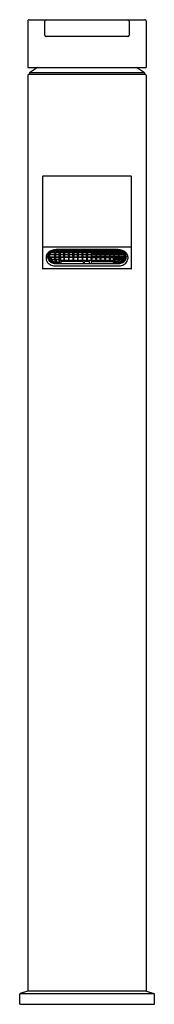
# Model space of a CAD drawing. Units: inches. Extents: x 2813.1 to 2815, y 160.9 to 174.7.
import ezdxf

# ---------------------------------------------------------------- set-up
doc = ezdxf.new("R2010")
doc.units = ezdxf.units.IN
doc.header["$LTSCALE"] = 0.64311
doc.header["$MEASUREMENT"] = 0
doc.layers.get('0').update_dxf_attribs({"color": 255, "linetype": 'CONTINUOUS'})
doc.layers.get('Defpoints').update_dxf_attribs({"linetype": 'CONTINUOUS'})
doc.styles.get("Standard").update_dxf_attribs({"font": 'txt', "width": 0.8})

msp = doc.modelspace()

# ---------------------------------------------------------------- linework, layer by layer
for p, q in [((2813.235, 174.706), (2813.235, 174.056)), ((2813.255, 174.726), (2814.877, 174.726)), ((2813.475, 174.509), (2813.475, 174.706)), ((2814.656, 174.706), (2814.656, 174.509)), ((2814.897, 174.706), (2814.897, 174.056)), ((2814.637, 174.49), (2813.495, 174.49)), ((2813.235, 174.056), (2814.897, 174.056)), ((2813.235, 173.946), (2813.235, 161.112)), ((2814.885, 173.958), (2813.247, 173.958)), ((2813.261, 173.979), (2813.261, 173.962)), ((2814.871, 173.979), (2813.261, 173.979)), ((2813.261, 173.962), (2814.871, 173.962)), ((2813.332, 173.958), (2813.332, 173.962)), ((2814.8, 173.958), (2814.8, 173.962)), ((2814.871, 173.979), (2814.871, 173.962)), ((2814.897, 173.946), (2814.897, 161.112)), ((2813.441, 172.527), (2813.441, 171.24)), ((2813.451, 172.537), (2814.681, 172.537)), ((2814.691, 171.24), (2814.691, 172.527)), ((2813.449, 171.544), (2814.683, 171.544)), ((2813.493, 171.401), (2813.493, 171.376)), ((2813.517, 171.392), (2813.517, 171.417)), ((2813.523, 171.418), (2813.523, 171.445)), ((2813.526, 171.448), (2813.524, 171.448)), ((2813.529, 171.446), (2813.529, 171.418)), ((2813.529, 171.418), (2813.529, 171.414)), ((2813.529, 171.414), (2813.531, 171.393)), ((2813.53, 171.425), (2813.53, 171.396)), ((2813.531, 171.393), (2813.53, 171.396)), ((2813.614, 171.43), (2813.544, 171.43)), ((2813.544, 171.394), (2813.544, 171.425)), ((2813.544, 171.403), (2813.613, 171.403)), ((2813.614, 171.394), (2813.544, 171.394)), ((2813.546, 171.438), (2813.613, 171.438)), ((2813.614, 171.465), (2813.564, 171.465)), ((2813.576, 171.474), (2813.613, 171.474)), ((2813.613, 171.438), (2813.612, 171.465)), ((2813.613, 171.403), (2813.612, 171.43)), ((2813.613, 171.368), (2813.612, 171.394)), ((2813.613, 171.474), (2813.613, 171.487)), ((2813.678, 171.465), (2813.622, 171.465)), ((2813.678, 171.43), (2813.622, 171.43)), ((2813.678, 171.394), (2813.622, 171.394)), ((2813.623, 171.488), (2813.623, 171.474)), ((2813.623, 171.474), (2813.677, 171.474)), ((2813.624, 171.465), (2813.623, 171.438)), ((2813.623, 171.438), (2813.677, 171.438)), ((2813.624, 171.43), (2813.623, 171.403)), ((2813.623, 171.403), (2813.677, 171.403)), ((2813.624, 171.394), (2813.623, 171.368)), ((2814.499, 171.498), (2813.633, 171.498)), ((2814.499, 171.488), (2813.633, 171.488)), ((2814.497, 171.503), (2813.635, 171.503)), ((2813.677, 171.438), (2813.676, 171.465)), ((2813.677, 171.403), (2813.676, 171.43)), ((2813.677, 171.368), (2813.676, 171.394)), ((2813.677, 171.474), (2813.677, 171.488)), ((2813.742, 171.465), (2813.686, 171.465)), ((2813.742, 171.43), (2813.686, 171.43)), ((2813.742, 171.394), (2813.686, 171.394)), ((2813.687, 171.488), (2813.687, 171.474)), ((2813.687, 171.474), (2813.741, 171.474)), ((2813.688, 171.465), (2813.687, 171.438)), ((2813.687, 171.438), (2813.741, 171.438)), ((2813.688, 171.43), (2813.687, 171.403)), ((2813.687, 171.403), (2813.741, 171.403)), ((2813.688, 171.394), (2813.687, 171.368)), ((2813.691, 171.368), (2813.692, 171.394)), ((2813.692, 171.394), (2813.692, 171.355)), ((2813.741, 171.438), (2813.74, 171.465)), ((2813.741, 171.403), (2813.74, 171.43)), ((2813.74, 171.394), (2813.741, 171.368)), ((2813.741, 171.474), (2813.741, 171.488)), ((2813.806, 171.465), (2813.75, 171.465)), ((2813.806, 171.43), (2813.75, 171.43)), ((2813.806, 171.394), (2813.75, 171.394)), ((2813.751, 171.488), (2813.751, 171.474)), ((2813.751, 171.474), (2813.805, 171.474)), ((2813.752, 171.465), (2813.751, 171.438)), ((2813.751, 171.438), (2813.805, 171.438)), ((2813.752, 171.43), (2813.751, 171.403)), ((2813.751, 171.403), (2813.805, 171.403)), ((2813.751, 171.368), (2813.752, 171.394)), ((2813.805, 171.438), (2813.804, 171.465)), ((2813.805, 171.403), (2813.804, 171.43)), ((2813.804, 171.394), (2813.805, 171.368)), ((2813.805, 171.474), (2813.805, 171.488)), ((2813.87, 171.465), (2813.814, 171.465)), ((2813.87, 171.43), (2813.814, 171.43)), ((2813.87, 171.394), (2813.814, 171.394)), ((2813.815, 171.488), (2813.815, 171.474)), ((2813.815, 171.474), (2813.869, 171.474)), ((2813.816, 171.465), (2813.815, 171.438)), ((2813.815, 171.438), (2813.869, 171.438)), ((2813.816, 171.43), (2813.815, 171.403)), ((2813.815, 171.403), (2813.869, 171.403)), ((2813.815, 171.368), (2813.816, 171.394)), ((2813.869, 171.438), (2813.868, 171.465)), ((2813.869, 171.403), (2813.868, 171.43)), ((2813.868, 171.394), (2813.869, 171.368)), ((2813.869, 171.474), (2813.869, 171.488)), ((2813.934, 171.465), (2813.878, 171.465)), ((2813.934, 171.43), (2813.878, 171.43)), ((2813.934, 171.394), (2813.878, 171.394)), ((2813.879, 171.488), (2813.879, 171.474)), ((2813.879, 171.474), (2813.933, 171.474)), ((2813.88, 171.465), (2813.879, 171.438)), ((2813.879, 171.438), (2813.933, 171.438)), ((2813.88, 171.43), (2813.879, 171.403)), ((2813.879, 171.403), (2813.933, 171.403)), ((2813.879, 171.368), (2813.88, 171.394)), ((2813.933, 171.438), (2813.932, 171.465)), ((2813.933, 171.403), (2813.932, 171.43)), ((2813.932, 171.394), (2813.933, 171.368)), ((2813.933, 171.474), (2813.933, 171.488)), ((2813.998, 171.465), (2813.941, 171.465)), ((2813.998, 171.43), (2813.941, 171.43)), ((2813.998, 171.394), (2813.941, 171.394)), ((2813.943, 171.488), (2813.943, 171.474)), ((2813.943, 171.474), (2813.997, 171.474)), ((2813.944, 171.465), (2813.943, 171.438)), ((2813.943, 171.438), (2813.997, 171.438)), ((2813.944, 171.43), (2813.943, 171.403)), ((2813.943, 171.403), (2813.997, 171.403)), ((2813.943, 171.368), (2813.944, 171.394)), ((2813.997, 171.438), (2813.996, 171.465)), ((2813.997, 171.403), (2813.996, 171.43)), ((2813.996, 171.394), (2813.997, 171.368)), ((2813.997, 171.474), (2813.997, 171.488)), ((2814.062, 171.465), (2814.005, 171.465)), ((2814.062, 171.43), (2814.005, 171.43)), ((2814.062, 171.394), (2814.005, 171.394)), ((2814.007, 171.488), (2814.007, 171.474)), ((2814.007, 171.474), (2814.061, 171.474)), ((2814.008, 171.465), (2814.007, 171.438)), ((2814.007, 171.438), (2814.061, 171.438)), ((2814.008, 171.43), (2814.007, 171.403)), ((2814.007, 171.403), (2814.061, 171.403)), ((2814.007, 171.368), (2814.008, 171.394)), ((2814.061, 171.474), (2814.06, 171.488)), ((2814.061, 171.438), (2814.06, 171.465)), ((2814.061, 171.403), (2814.06, 171.43)), ((2814.06, 171.394), (2814.061, 171.368)), ((2814.126, 171.465), (2814.069, 171.465)), ((2814.126, 171.43), (2814.069, 171.43)), ((2814.126, 171.394), (2814.069, 171.394)), ((2814.071, 171.488), (2814.071, 171.474)), ((2814.071, 171.474), (2814.124, 171.474)), ((2814.071, 171.465), (2814.071, 171.438)), ((2814.071, 171.438), (2814.124, 171.438)), ((2814.071, 171.43), (2814.071, 171.403)), ((2814.071, 171.403), (2814.124, 171.403)), ((2814.071, 171.368), (2814.071, 171.394)), ((2814.124, 171.488), (2814.124, 171.474)), ((2814.124, 171.465), (2814.124, 171.438)), ((2814.124, 171.43), (2814.124, 171.403)), ((2814.124, 171.368), (2814.124, 171.394)), ((2814.133, 171.465), (2814.19, 171.465)), ((2814.133, 171.43), (2814.19, 171.43)), ((2814.133, 171.394), (2814.19, 171.394)), ((2814.134, 171.474), (2814.135, 171.488)), ((2814.188, 171.474), (2814.134, 171.474)), ((2814.134, 171.438), (2814.135, 171.465)), ((2814.188, 171.438), (2814.134, 171.438)), ((2814.134, 171.403), (2814.135, 171.43)), ((2814.188, 171.403), (2814.134, 171.403)), ((2814.135, 171.394), (2814.134, 171.368)), ((2814.188, 171.488), (2814.188, 171.474)), ((2814.188, 171.465), (2814.188, 171.438)), ((2814.188, 171.43), (2814.188, 171.403)), ((2814.188, 171.368), (2814.188, 171.394)), ((2814.197, 171.465), (2814.254, 171.465)), ((2814.197, 171.43), (2814.254, 171.43)), ((2814.197, 171.394), (2814.254, 171.394)), ((2814.198, 171.474), (2814.199, 171.488)), ((2814.252, 171.474), (2814.198, 171.474)), ((2814.198, 171.438), (2814.199, 171.465)), ((2814.252, 171.438), (2814.198, 171.438)), ((2814.198, 171.403), (2814.199, 171.43)), ((2814.252, 171.403), (2814.198, 171.403)), ((2814.199, 171.394), (2814.198, 171.368)), ((2814.252, 171.488), (2814.252, 171.474)), ((2814.252, 171.465), (2814.252, 171.438)), ((2814.252, 171.43), (2814.252, 171.403)), ((2814.252, 171.368), (2814.252, 171.394)), ((2814.261, 171.465), (2814.318, 171.465)), ((2814.261, 171.43), (2814.318, 171.43)), ((2814.261, 171.394), (2814.318, 171.394)), ((2814.262, 171.474), (2814.263, 171.488)), ((2814.316, 171.474), (2814.262, 171.474)), ((2814.262, 171.438), (2814.263, 171.465)), ((2814.316, 171.438), (2814.262, 171.438)), ((2814.262, 171.403), (2814.263, 171.43)), ((2814.316, 171.403), (2814.262, 171.403)), ((2814.263, 171.394), (2814.262, 171.368)), ((2814.316, 171.488), (2814.316, 171.474)), ((2814.316, 171.465), (2814.316, 171.438)), ((2814.316, 171.43), (2814.316, 171.403)), ((2814.316, 171.368), (2814.316, 171.394)), ((2814.325, 171.465), (2814.382, 171.465)), ((2814.325, 171.43), (2814.382, 171.43)), ((2814.325, 171.394), (2814.382, 171.394)), ((2814.326, 171.474), (2814.327, 171.488)), ((2814.38, 171.474), (2814.326, 171.474)), ((2814.326, 171.438), (2814.327, 171.465)), ((2814.38, 171.438), (2814.326, 171.438)), ((2814.326, 171.403), (2814.327, 171.43)), ((2814.38, 171.403), (2814.326, 171.403)), ((2814.327, 171.394), (2814.326, 171.368)), ((2814.38, 171.488), (2814.38, 171.474)), ((2814.38, 171.465), (2814.38, 171.438)), ((2814.38, 171.43), (2814.38, 171.403)), ((2814.38, 171.368), (2814.38, 171.394)), ((2814.389, 171.465), (2814.446, 171.465)), ((2814.389, 171.43), (2814.446, 171.43)), ((2814.389, 171.394), (2814.446, 171.394)), ((2814.39, 171.474), (2814.391, 171.488)), ((2814.444, 171.474), (2814.39, 171.474)), ((2814.39, 171.438), (2814.391, 171.465)), ((2814.444, 171.438), (2814.39, 171.438)), ((2814.39, 171.403), (2814.391, 171.43)), ((2814.444, 171.403), (2814.39, 171.403)), ((2814.391, 171.394), (2814.39, 171.368)), ((2814.439, 171.394), (2814.439, 171.355)), ((2814.44, 171.368), (2814.44, 171.394)), ((2814.444, 171.488), (2814.444, 171.474)), ((2814.444, 171.465), (2814.444, 171.438)), ((2814.444, 171.43), (2814.444, 171.403)), ((2814.444, 171.394), (2814.444, 171.368)), ((2814.453, 171.465), (2814.51, 171.465)), ((2814.453, 171.43), (2814.51, 171.43)), ((2814.453, 171.394), (2814.51, 171.394)), ((2814.454, 171.474), (2814.455, 171.488)), ((2814.508, 171.474), (2814.454, 171.474)), ((2814.454, 171.438), (2814.455, 171.465)), ((2814.508, 171.438), (2814.454, 171.438)), ((2814.454, 171.403), (2814.455, 171.43)), ((2814.508, 171.403), (2814.454, 171.403)), ((2814.454, 171.368), (2814.455, 171.394)), ((2814.508, 171.488), (2814.508, 171.474)), ((2814.508, 171.465), (2814.508, 171.438)), ((2814.508, 171.43), (2814.508, 171.403)), ((2814.508, 171.394), (2814.508, 171.368)), ((2814.517, 171.465), (2814.567, 171.465)), ((2814.517, 171.43), (2814.587, 171.43)), ((2814.517, 171.394), (2814.587, 171.394)), ((2814.518, 171.474), (2814.519, 171.487)), ((2814.555, 171.474), (2814.518, 171.474)), ((2814.518, 171.438), (2814.519, 171.465)), ((2814.585, 171.438), (2814.518, 171.438)), ((2814.518, 171.403), (2814.519, 171.43)), ((2814.587, 171.403), (2814.518, 171.403)), ((2814.518, 171.368), (2814.519, 171.394)), ((2814.587, 171.394), (2814.587, 171.425)), ((2814.601, 171.425), (2814.601, 171.396)), ((2814.602, 171.414), (2814.601, 171.393)), ((2814.601, 171.393), (2814.601, 171.396)), ((2814.602, 171.446), (2814.602, 171.418)), ((2814.602, 171.418), (2814.602, 171.414)), ((2814.605, 171.448), (2814.607, 171.448)), ((2814.608, 171.418), (2814.608, 171.445)), ((2814.615, 171.392), (2814.615, 171.417)), ((2814.638, 171.401), (2814.638, 171.376)), ((2813.566, 171.368), (2813.613, 171.368)), ((2813.614, 171.359), (2813.574, 171.359)), ((2813.613, 171.359), (2813.613, 171.347)), ((2813.678, 171.359), (2813.622, 171.359)), ((2813.623, 171.368), (2813.677, 171.368)), ((2813.623, 171.359), (2813.623, 171.346)), ((2813.633, 171.359), (2813.633, 171.333)), ((2813.633, 171.333), (2813.674, 171.333)), ((2813.633, 171.323), (2813.693, 171.323)), ((2813.633, 171.319), (2813.687, 171.319)), ((2813.635, 171.307), (2814.497, 171.307)), ((2813.635, 171.274), (2814.497, 171.274)), ((2813.674, 171.359), (2813.674, 171.333)), ((2813.674, 171.333), (2813.692, 171.355)), ((2813.677, 171.35), (2813.677, 171.359)), ((2813.682, 171.361), (2813.683, 171.362)), ((2813.686, 171.359), (2813.686, 171.359)), ((2813.687, 171.319), (2813.687, 171.323)), ((2813.692, 171.355), (2814.44, 171.355)), ((2813.705, 171.338), (2813.693, 171.323)), ((2814.01, 171.338), (2813.705, 171.338)), ((2814.01, 171.338), (2814.01, 171.307)), ((2814.029, 171.307), (2814.029, 171.338)), ((2814.102, 171.338), (2814.029, 171.338)), ((2814.102, 171.307), (2814.102, 171.338)), ((2814.123, 171.338), (2814.123, 171.307)), ((2814.123, 171.338), (2814.426, 171.338)), ((2814.426, 171.338), (2814.438, 171.323)), ((2814.498, 171.323), (2814.438, 171.323)), ((2814.458, 171.333), (2814.439, 171.355)), ((2814.444, 171.319), (2814.444, 171.323)), ((2814.498, 171.319), (2814.444, 171.319)), ((2814.445, 171.359), (2814.446, 171.359)), ((2814.449, 171.361), (2814.448, 171.362)), ((2814.453, 171.359), (2814.51, 171.359)), ((2814.508, 171.368), (2814.454, 171.368)), ((2814.454, 171.35), (2814.454, 171.359)), ((2814.458, 171.359), (2814.458, 171.333)), ((2814.498, 171.333), (2814.458, 171.333)), ((2814.498, 171.359), (2814.498, 171.333)), ((2814.508, 171.359), (2814.508, 171.346)), ((2814.517, 171.359), (2814.557, 171.359)), ((2814.565, 171.368), (2814.518, 171.368)), ((2814.519, 171.359), (2814.518, 171.347)), ((2814.684, 171.233), (2813.448, 171.233)), ((2813.121, 160.927), (2813.121, 161.067)), ((2813.231, 161.112), (2813.129, 161.079)), ((2813.129, 161.079), (2815.002, 161.079)), ((2814.9, 161.112), (2813.231, 161.112)), ((2814.9, 161.112), (2815.002, 161.079)), ((2815.011, 160.927), (2815.011, 161.067)), ((2813.121, 160.927), (2815.011, 160.927))]:
    msp.add_line(p, q)
for centre, radius, start, end in [((2813.255, 174.706), 0.0197, 89.9831, 180), ((2813.495, 174.706), 0.0197, 90, 180), ((2814.637, 174.706), 0.0197, 0, 90), ((2814.877, 174.706), 0.0197, 0, 90.0169), ((2813.495, 174.509), 0.0197, 180, 270), ((2814.637, 174.509), 0.0197, 270, 0), ((2814.066, 172.938), 1.316, 121.8152, 127.7256), ((2814.066, 172.938), 1.316, 52.2744, 58.1846), ((2813.247, 173.946), 0.0118, 90, 180), ((2814.885, 173.946), 0.0118, 0, 90), ((2813.451, 172.527), 0.00984, 90, 180), ((2814.681, 172.527), 0.00984, 0, 90), ((2813.45, 171.535), 0.00889, 93.7338, 168.3864), ((2814.682, 171.534), 0.0106, 28.4129, 83.6754), ((2813.574, 171.4), 0.0812, 142.0288, 179.0739), ((2813.604, 171.377), 0.119, 119.55, 142.1949), ((2813.582, 171.417), 0.0655, 149.6183, 179.4672), ((2812.667, 171.293), 0.857, 6.6383, 7.5724), ((2813.584, 171.393), 0.0673, 180.7888, 219.1695), ((2813.585, 171.404), 0.0681, 189.6582, 218.6753), ((2813.58, 171.418), 0.0568, 180.01, 184.8429), ((2813.582, 171.418), 0.0593, 184.9394, 200.5202), ((2813.604, 171.402), 0.0921, 123.4576, 148.9454), ((2813.526, 171.445), 0.00274, 13.6369, 94.3825), ((2813.586, 171.42), 0.0639, 200.4528, 209.9277), ((2813.583, 171.446), 0.0543, 168.416, 179.9511), ((2813.589, 171.424), 0.0585, 142.426, 179.0958), ((2813.588, 171.397), 0.0576, 184.1063, 212.5616), ((2813.611, 171.407), 0.0864, 118.1527, 142.4809), ((2813.595, 171.424), 0.0508, 145.1885, 172.9584), ((2813.59, 171.425), 0.0458, 173.437, 179.9769), ((2813.595, 171.397), 0.0504, 183.1034, 214.9902), ((2813.63, 171.332), 0.171, 99.3167, 119.6058), ((2813.609, 171.414), 0.0676, 123.9891, 145.4648), ((2813.626, 171.371), 0.131, 106.6821, 123.6486), ((2877.235, 172.729), 63.684, 181.20049, 181.22467), ((2813.632, 171.368), 0.13, 89.4965, 118.0358), ((2813.627, 171.388), 0.0993, 102.4274, 124.2703), ((2813.641, 171.314), 0.189, 91.9378, 106.1257), ((2813.635, 171.308), 0.195, 89.984, 99.5953), ((2813.633, 171.367), 0.121, 89.9614, 102.9038), ((2813.619, 171.474), 0.00586, 185.6348, 213.4428), ((2813.619, 171.439), 0.00586, 185.6348, 213.4428), ((2813.619, 171.404), 0.00586, 185.6348, 213.4428), ((2813.627, 171.479), 0.0152, 211.7362, 234.2202), ((2813.614, 171.469), 0.00357, 270.9666, 288.4665), ((2813.627, 171.444), 0.0152, 211.7362, 234.2202), ((2813.614, 171.433), 0.00357, 270.9666, 288.4665), ((2813.627, 171.408), 0.0152, 211.7362, 234.2202), ((2813.614, 171.398), 0.00357, 270.9666, 288.4665), ((2813.612, 171.474), 0.00941, 289.2617, 306.7406), ((2813.612, 171.439), 0.00941, 289.2617, 306.7406), ((2813.612, 171.403), 0.00941, 289.2617, 306.7406), ((2813.609, 171.479), 0.0153, 305.8769, 326.9397), ((2813.623, 171.473), 0.00761, 232.1287, 261.8713), ((2813.609, 171.444), 0.0153, 305.8769, 326.9397), ((2813.623, 171.437), 0.00761, 232.1287, 261.8713), ((2813.609, 171.408), 0.0153, 305.8769, 326.9397), ((2813.623, 171.402), 0.0076, 232.1245, 261.8755), ((2813.617, 171.475), 0.00647, 324.8614, 353.0903), ((2813.617, 171.439), 0.00647, 324.8614, 353.0903), ((2813.617, 171.404), 0.00647, 324.8614, 353.0903), ((2813.683, 171.474), 0.00586, 185.6348, 213.4428), ((2813.683, 171.439), 0.00586, 185.6348, 213.4428), ((2813.683, 171.404), 0.00586, 185.6348, 213.4428), ((2813.691, 171.479), 0.0152, 211.7362, 234.2202), ((2813.678, 171.469), 0.00357, 270.9666, 288.4665), ((2813.691, 171.444), 0.0152, 211.7362, 234.2202), ((2813.678, 171.433), 0.00357, 270.9666, 288.4665), ((2813.691, 171.408), 0.0152, 211.7362, 234.2202), ((2813.678, 171.398), 0.00357, 270.9666, 288.4665), ((2813.676, 171.474), 0.00941, 289.2617, 306.7406), ((2813.676, 171.439), 0.00941, 289.2617, 306.7406), ((2813.676, 171.403), 0.00941, 289.2617, 306.7406), ((2813.673, 171.479), 0.0153, 305.8769, 326.9397), ((2813.687, 171.473), 0.0076, 232.1255, 261.8745), ((2813.673, 171.444), 0.0153, 305.8769, 326.9397), ((2813.687, 171.437), 0.00758, 232.1005, 261.9582), ((2813.673, 171.408), 0.0153, 305.8769, 326.9397), ((2813.687, 171.402), 0.00758, 232.1005, 261.9582), ((2813.681, 171.475), 0.00647, 324.8614, 353.0903), ((2813.681, 171.439), 0.00647, 324.8614, 353.0903), ((2813.681, 171.404), 0.00647, 324.8614, 353.0903), ((2813.747, 171.474), 0.00586, 185.6348, 213.4428), ((2813.747, 171.439), 0.00586, 185.6348, 213.4428), ((2813.747, 171.404), 0.00586, 185.6348, 213.4428), ((2813.755, 171.479), 0.0152, 211.7362, 234.2202), ((2813.742, 171.469), 0.00357, 270.9666, 288.4665), ((2813.755, 171.444), 0.0152, 211.7362, 234.2202), ((2813.742, 171.433), 0.00357, 270.9666, 288.4665), ((2813.755, 171.408), 0.0152, 211.7362, 234.2202), ((2813.742, 171.398), 0.00357, 270.9666, 288.4665), ((2813.74, 171.474), 0.00941, 289.2617, 306.7406), ((2813.74, 171.439), 0.00941, 289.2617, 306.7406), ((2813.74, 171.403), 0.00941, 289.2617, 306.7406), ((2813.737, 171.479), 0.0153, 305.8769, 326.9397), ((2813.751, 171.473), 0.00758, 232.1005, 261.9582), ((2813.737, 171.444), 0.0153, 305.8769, 326.9397), ((2813.751, 171.437), 0.00758, 232.1005, 261.9582), ((2813.737, 171.408), 0.0153, 305.8769, 326.9397), ((2813.751, 171.402), 0.00758, 232.1005, 261.9582), ((2813.745, 171.475), 0.00647, 324.8614, 353.0903), ((2813.745, 171.439), 0.00647, 324.8614, 353.0903), ((2813.745, 171.404), 0.00647, 324.8614, 353.0903), ((2813.811, 171.474), 0.00586, 185.6348, 213.4428), ((2813.811, 171.439), 0.00586, 185.6348, 213.4428), ((2813.811, 171.404), 0.00586, 185.6348, 213.4428), ((2813.819, 171.479), 0.0152, 211.7362, 234.2202), ((2813.806, 171.469), 0.00357, 270.9666, 288.4665), ((2813.819, 171.444), 0.0152, 211.7362, 234.2202), ((2813.806, 171.433), 0.00357, 270.9666, 288.4665), ((2813.819, 171.408), 0.0152, 211.7362, 234.2202), ((2813.806, 171.398), 0.00357, 270.9666, 288.4665), ((2813.804, 171.474), 0.00941, 289.2617, 306.7406), ((2813.804, 171.439), 0.00941, 289.2617, 306.7406), ((2813.804, 171.403), 0.00941, 289.2617, 306.7406), ((2813.801, 171.479), 0.0153, 305.8769, 326.9397), ((2813.815, 171.473), 0.00758, 232.1005, 261.9582), ((2813.801, 171.444), 0.0153, 305.8769, 326.9397), ((2813.815, 171.437), 0.00758, 232.1005, 261.9582), ((2813.801, 171.408), 0.0153, 305.8769, 326.9397), ((2813.815, 171.402), 0.0076, 232.1247, 261.8753), ((2813.809, 171.475), 0.00647, 324.8614, 353.0903), ((2813.809, 171.439), 0.00647, 324.8614, 353.0903), ((2813.809, 171.404), 0.00647, 324.8614, 353.0903), ((2813.875, 171.474), 0.00586, 185.6348, 213.4428), ((2813.875, 171.439), 0.00586, 185.6348, 213.4428), ((2813.875, 171.404), 0.00586, 185.6348, 213.4428), ((2813.883, 171.479), 0.0152, 211.7362, 234.2202), ((2813.87, 171.469), 0.00357, 270.9666, 288.4665), ((2813.883, 171.444), 0.0152, 211.7362, 234.2202), ((2813.87, 171.433), 0.00357, 270.9666, 288.4665), ((2813.883, 171.408), 0.0152, 211.7362, 234.2202), ((2813.87, 171.398), 0.00357, 270.9666, 288.4665), ((2813.868, 171.474), 0.00941, 289.2617, 306.7406), ((2813.868, 171.439), 0.00941, 289.2617, 306.7406), ((2813.868, 171.403), 0.00941, 289.2617, 306.7406), ((2813.865, 171.479), 0.0153, 305.8769, 326.9397), ((2813.879, 171.473), 0.0076, 232.1254, 261.8746), ((2813.865, 171.444), 0.0153, 305.8769, 326.9397), ((2813.879, 171.437), 0.0076, 232.125, 261.875), ((2813.865, 171.408), 0.0153, 305.8769, 326.9397), ((2813.879, 171.402), 0.0076, 232.1252, 261.8748), ((2813.872, 171.475), 0.00647, 324.8614, 353.0903), ((2813.872, 171.439), 0.00647, 324.8614, 353.0903), ((2813.872, 171.404), 0.00647, 324.8614, 353.0903), ((2813.939, 171.474), 0.00586, 185.6348, 213.4428), ((2813.939, 171.439), 0.00586, 185.6348, 213.4428), ((2813.939, 171.404), 0.00586, 185.6348, 213.4428), ((2813.947, 171.479), 0.0152, 211.7362, 234.2202), ((2813.934, 171.469), 0.00357, 270.9666, 288.4665), ((2813.947, 171.444), 0.0152, 211.7362, 234.2202), ((2813.934, 171.433), 0.00357, 270.9666, 288.4665), ((2813.947, 171.408), 0.0152, 211.7362, 234.2202), ((2813.934, 171.398), 0.00357, 270.9666, 288.4665), ((2813.932, 171.474), 0.00941, 289.2617, 306.7406), ((2813.932, 171.439), 0.00941, 289.2617, 306.7406), ((2813.932, 171.403), 0.00941, 289.2617, 306.7406), ((2813.929, 171.479), 0.0153, 305.8769, 326.9397), ((2813.943, 171.473), 0.00758, 232.1005, 261.9582), ((2813.929, 171.444), 0.0153, 305.8769, 326.9397), ((2813.943, 171.437), 0.00758, 232.1005, 261.9582), ((2813.929, 171.408), 0.0153, 305.8769, 326.9397), ((2813.943, 171.402), 0.0076, 232.1242, 261.8758), ((2813.936, 171.475), 0.00647, 324.8614, 353.0903), ((2813.936, 171.439), 0.00647, 324.8614, 353.0903), ((2813.936, 171.404), 0.00647, 324.8614, 353.0903), ((2814.003, 171.474), 0.00586, 185.6348, 213.4428), ((2814.003, 171.439), 0.00586, 185.6348, 213.4428), ((2814.003, 171.404), 0.00586, 185.6348, 213.4428), ((2814.011, 171.479), 0.0152, 211.7362, 234.2202), ((2813.998, 171.469), 0.00357, 270.9666, 288.4665), ((2814.011, 171.444), 0.0152, 211.7362, 234.2202), ((2813.998, 171.433), 0.00357, 270.9666, 288.4665), ((2814.011, 171.408), 0.0152, 211.7362, 234.2202), ((2813.998, 171.398), 0.00357, 270.9666, 288.4665), ((2813.996, 171.474), 0.00941, 289.2617, 306.7406), ((2813.996, 171.439), 0.00941, 289.2617, 306.7406), ((2813.996, 171.403), 0.00941, 289.2617, 306.7406), ((2813.993, 171.479), 0.0153, 305.8769, 326.9397), ((2814.007, 171.473), 0.00758, 232.1005, 261.9582), ((2813.993, 171.444), 0.0153, 305.8769, 326.9397), ((2814.007, 171.437), 0.00758, 232.1005, 261.9582), ((2813.993, 171.408), 0.0153, 305.8769, 326.9397), ((2814.007, 171.402), 0.00758, 232.1005, 261.9582), ((2814, 171.475), 0.00647, 324.8614, 353.0903), ((2814, 171.439), 0.00647, 324.8614, 353.0903), ((2814, 171.404), 0.00647, 324.8614, 353.0903), ((2814.067, 171.474), 0.00586, 185.6348, 213.4428), ((2814.067, 171.439), 0.00586, 185.6348, 213.4428), ((2814.067, 171.404), 0.00586, 185.6348, 213.4428), ((2814.075, 171.479), 0.0152, 211.7362, 234.2202), ((2814.062, 171.469), 0.00357, 270.9666, 288.4665), ((2814.075, 171.444), 0.0152, 211.7362, 234.2202), ((2814.062, 171.433), 0.00357, 270.9666, 288.4665), ((2814.075, 171.408), 0.0152, 211.7362, 234.2202), ((2814.062, 171.398), 0.00357, 270.9666, 288.4665), ((2814.06, 171.474), 0.00941, 289.2617, 306.7406), ((2814.06, 171.439), 0.00941, 289.2617, 306.7406), ((2814.06, 171.403), 0.00941, 289.2617, 306.7406), ((2814.057, 171.479), 0.0153, 305.8769, 326.9397), ((2814.071, 171.473), 0.00761, 232.1287, 261.8713), ((2814.057, 171.444), 0.0153, 305.8769, 326.9397), ((2814.071, 171.437), 0.00761, 232.1287, 261.8713), ((2814.057, 171.408), 0.0153, 305.8769, 326.9397), ((2814.071, 171.402), 0.00761, 232.1287, 261.8713), ((2814.064, 171.475), 0.00647, 324.8614, 353.0903), ((2814.064, 171.439), 0.00647, 324.8614, 353.0903), ((2814.064, 171.404), 0.00647, 324.8614, 353.0903), ((2814.131, 171.475), 0.00647, 186.9097, 215.1386), ((2814.131, 171.439), 0.00647, 186.9097, 215.1386), ((2814.131, 171.404), 0.00647, 186.9097, 215.1386), ((2814.138, 171.479), 0.0153, 213.0603, 234.1231), ((2814.125, 171.473), 0.00758, 277.9426, 307.8995), ((2814.138, 171.444), 0.0153, 213.0603, 234.1231), ((2814.125, 171.437), 0.00758, 277.9426, 307.8995), ((2814.138, 171.408), 0.0153, 213.0603, 234.1231), ((2814.125, 171.402), 0.00758, 277.9426, 307.8995), ((2814.12, 171.479), 0.0152, 305.7798, 328.2638), ((2814.135, 171.474), 0.00941, 233.2594, 250.7383), ((2814.12, 171.444), 0.0152, 305.7798, 328.2638), ((2814.135, 171.439), 0.00941, 233.2594, 250.7383), ((2814.12, 171.408), 0.0152, 305.7798, 328.2638), ((2814.135, 171.403), 0.00941, 233.2594, 250.7383), ((2814.133, 171.469), 0.00357, 251.5335, 269.0334), ((2814.133, 171.433), 0.00357, 251.5335, 269.0334), ((2814.133, 171.398), 0.00357, 251.5335, 269.0334), ((2814.129, 171.474), 0.00586, 326.5572, 354.3652), ((2814.129, 171.439), 0.00586, 326.5572, 354.3652), ((2814.129, 171.404), 0.00586, 326.5572, 354.3652), ((2814.195, 171.475), 0.00647, 186.9097, 215.1386), ((2814.195, 171.439), 0.00647, 186.9097, 215.1386), ((2814.195, 171.404), 0.00647, 186.9097, 215.1386), ((2814.202, 171.479), 0.0153, 213.0603, 234.1231), ((2814.202, 171.444), 0.0153, 213.0603, 234.1231), ((2814.202, 171.408), 0.0153, 213.0603, 234.1231), ((2814.189, 171.473), 0.00758, 278.0418, 307.8995), ((2814.189, 171.437), 0.00758, 278.0418, 307.8995), ((2814.189, 171.402), 0.0076, 278.1242, 307.8758), ((2814.184, 171.479), 0.0152, 305.7798, 328.2638), ((2814.199, 171.474), 0.00941, 233.2594, 250.7383), ((2814.184, 171.444), 0.0152, 305.7798, 328.2638), ((2814.199, 171.439), 0.00941, 233.2594, 250.7383), ((2814.184, 171.408), 0.0152, 305.7798, 328.2638), ((2814.199, 171.403), 0.00941, 233.2594, 250.7383), ((2814.197, 171.469), 0.00357, 251.5335, 269.0334), ((2814.197, 171.433), 0.00357, 251.5335, 269.0334), ((2814.197, 171.398), 0.00357, 251.5335, 269.0334), ((2814.193, 171.474), 0.00586, 326.5572, 354.3652), ((2814.193, 171.439), 0.00586, 326.5572, 354.3652), ((2814.193, 171.404), 0.00586, 326.5572, 354.3652), ((2814.259, 171.475), 0.00647, 186.9097, 215.1386), ((2814.259, 171.439), 0.00647, 186.9097, 215.1386), ((2814.259, 171.404), 0.00647, 186.9097, 215.1386), ((2814.266, 171.479), 0.0153, 213.0603, 234.1231), ((2814.266, 171.444), 0.0153, 213.0603, 234.1231), ((2814.266, 171.408), 0.0153, 213.0603, 234.1231), ((2814.253, 171.473), 0.0076, 278.1254, 307.8746), ((2814.253, 171.437), 0.0076, 278.125, 307.875), ((2814.253, 171.402), 0.0076, 278.1252, 307.8748), ((2814.248, 171.479), 0.0152, 305.7798, 328.2638), ((2814.263, 171.474), 0.00941, 233.2594, 250.7383), ((2814.248, 171.444), 0.0152, 305.7798, 328.2638), ((2814.263, 171.439), 0.00941, 233.2594, 250.7383), ((2814.248, 171.408), 0.0152, 305.7798, 328.2638), ((2814.263, 171.403), 0.00941, 233.2594, 250.7383), ((2814.261, 171.469), 0.00357, 251.5335, 269.0334), ((2814.261, 171.433), 0.00357, 251.5335, 269.0334), ((2814.261, 171.398), 0.00357, 251.5335, 269.0334), ((2814.257, 171.474), 0.00586, 326.5572, 354.3652), ((2814.257, 171.439), 0.00586, 326.5572, 354.3652), ((2814.257, 171.404), 0.00586, 326.5572, 354.3652), ((2814.323, 171.475), 0.00647, 186.9097, 215.1386), ((2814.323, 171.439), 0.00647, 186.9097, 215.1386), ((2814.323, 171.404), 0.00647, 186.9097, 215.1386), ((2814.33, 171.479), 0.0153, 213.0603, 234.1231), ((2814.33, 171.444), 0.0153, 213.0603, 234.1231), ((2814.33, 171.408), 0.0153, 213.0603, 234.1231), ((2814.317, 171.473), 0.00758, 278.0418, 307.8995), ((2814.317, 171.437), 0.00758, 278.0418, 307.8995), ((2814.317, 171.402), 0.0076, 278.1247, 307.8753), ((2814.312, 171.479), 0.0152, 305.7798, 328.2638), ((2814.327, 171.474), 0.00941, 233.2594, 250.7383), ((2814.312, 171.444), 0.0152, 305.7798, 328.2638), ((2814.327, 171.439), 0.00941, 233.2594, 250.7383), ((2814.312, 171.408), 0.0152, 305.7798, 328.2638), ((2814.327, 171.403), 0.00941, 233.2594, 250.7383), ((2814.325, 171.469), 0.00357, 251.5335, 269.0334), ((2814.325, 171.433), 0.00357, 251.5335, 269.0334), ((2814.325, 171.398), 0.00357, 251.5335, 269.0334), ((2814.32, 171.474), 0.00586, 326.5572, 354.3652), ((2814.32, 171.439), 0.00586, 326.5572, 354.3652), ((2814.32, 171.404), 0.00586, 326.5572, 354.3652), ((2814.387, 171.475), 0.00647, 186.9097, 215.1386), ((2814.387, 171.439), 0.00647, 186.9097, 215.1386), ((2814.387, 171.404), 0.00647, 186.9097, 215.1386), ((2814.394, 171.479), 0.0153, 213.0603, 234.1231), ((2814.394, 171.444), 0.0153, 213.0603, 234.1231), ((2814.394, 171.408), 0.0153, 213.0603, 234.1231), ((2814.381, 171.473), 0.00758, 278.0418, 307.8995), ((2814.381, 171.437), 0.00758, 278.0418, 307.8995), ((2814.381, 171.402), 0.00758, 278.0418, 307.8995), ((2814.376, 171.479), 0.0152, 305.7798, 328.2638), ((2814.391, 171.474), 0.00941, 233.2594, 250.7383), ((2814.376, 171.444), 0.0152, 305.7798, 328.2638), ((2814.391, 171.439), 0.00941, 233.2594, 250.7383), ((2814.376, 171.408), 0.0152, 305.7798, 328.2638), ((2814.391, 171.403), 0.00941, 233.2594, 250.7383), ((2814.389, 171.469), 0.00357, 251.5335, 269.0334), ((2814.389, 171.433), 0.00357, 251.5335, 269.0334), ((2814.389, 171.398), 0.00357, 251.5335, 269.0334), ((2814.384, 171.474), 0.00586, 326.5572, 354.3652), ((2814.384, 171.439), 0.00586, 326.5572, 354.3652), ((2814.384, 171.404), 0.00586, 326.5572, 354.3652), ((2814.451, 171.475), 0.00647, 186.9097, 215.1386), ((2814.451, 171.439), 0.00647, 186.9097, 215.1386), ((2814.451, 171.404), 0.00647, 186.9097, 215.1386), ((2814.458, 171.479), 0.0153, 213.0603, 234.1231), ((2814.458, 171.444), 0.0153, 213.0603, 234.1231), ((2814.458, 171.408), 0.0153, 213.0603, 234.1231), ((2814.445, 171.473), 0.0076, 278.1255, 307.8745), ((2814.445, 171.437), 0.00758, 278.0418, 307.8995), ((2814.445, 171.402), 0.00758, 278.0418, 307.8995), ((2814.44, 171.479), 0.0152, 305.7798, 328.2638), ((2814.455, 171.474), 0.00941, 233.2594, 250.7383), ((2814.44, 171.444), 0.0152, 305.7798, 328.2638), ((2814.455, 171.439), 0.00941, 233.2594, 250.7383), ((2814.44, 171.408), 0.0152, 305.7798, 328.2638), ((2814.455, 171.403), 0.00941, 233.2594, 250.7383), ((2814.453, 171.469), 0.00357, 251.5335, 269.0334), ((2814.453, 171.433), 0.00357, 251.5335, 269.0334), ((2814.453, 171.398), 0.00357, 251.5335, 269.0334), ((2814.448, 171.474), 0.00586, 326.5572, 354.3652), ((2814.448, 171.439), 0.00586, 326.5572, 354.3652), ((2814.448, 171.404), 0.00586, 326.5572, 354.3652), ((2814.497, 171.308), 0.195, 80.4047, 90.016), ((2814.49, 171.314), 0.189, 73.8743, 88.0622), ((2814.5, 171.368), 0.13, 61.9642, 90.5035), ((2814.499, 171.367), 0.121, 77.0962, 90.0386), ((2814.515, 171.475), 0.00647, 186.9097, 215.1386), ((2814.515, 171.439), 0.00647, 186.9097, 215.1386), ((2814.515, 171.404), 0.00647, 186.9097, 215.1386), ((2814.522, 171.479), 0.0153, 213.0603, 234.1231), ((2814.522, 171.444), 0.0153, 213.0603, 234.1231), ((2814.522, 171.408), 0.0153, 213.0603, 234.1231), ((2814.509, 171.473), 0.00761, 278.1287, 307.8713), ((2814.509, 171.437), 0.00761, 278.1287, 307.8713), ((2814.509, 171.402), 0.0076, 278.1245, 307.8755), ((2814.504, 171.479), 0.0152, 305.7798, 328.2638), ((2814.519, 171.474), 0.00941, 233.2594, 250.7383), ((2814.504, 171.444), 0.0152, 305.7798, 328.2638), ((2814.519, 171.439), 0.00941, 233.2594, 250.7383), ((2814.504, 171.408), 0.0152, 305.7798, 328.2638), ((2814.519, 171.403), 0.00941, 233.2594, 250.7383), ((2814.517, 171.469), 0.00357, 251.5335, 269.0334), ((2814.517, 171.433), 0.00357, 251.5335, 269.0334), ((2814.517, 171.398), 0.00357, 251.5335, 269.0334), ((2814.512, 171.474), 0.00586, 326.5572, 354.3652), ((2814.512, 171.439), 0.00586, 326.5572, 354.3652), ((2814.512, 171.404), 0.00586, 326.5572, 354.3652), ((2814.504, 171.388), 0.0993, 55.7297, 77.5726), ((2814.501, 171.332), 0.171, 60.3942, 80.6833), ((2814.505, 171.371), 0.131, 56.3514, 73.3179), ((2814.522, 171.414), 0.0676, 34.5352, 56.0109), ((2814.52, 171.407), 0.0864, 37.5191, 61.8473), ((2750.896, 172.729), 63.684, 358.77533, 358.79951), ((2814.527, 171.402), 0.0921, 31.0546, 56.5424), ((2814.536, 171.424), 0.0508, 7.0416, 34.8115), ((2814.537, 171.397), 0.0504, 325.0098, 356.8966), ((2814.527, 171.377), 0.119, 37.8051, 60.45), ((2814.541, 171.425), 0.0458, 0.0231, 6.563), ((2814.542, 171.424), 0.0585, 0.9042, 37.574), ((2814.543, 171.397), 0.0576, 327.4384, 355.8937), ((2814.547, 171.393), 0.0673, 320.8305, 359.2112), ((2814.546, 171.404), 0.0681, 321.3247, 350.3418), ((2814.545, 171.42), 0.0639, 330.0723, 339.5472), ((2814.548, 171.446), 0.0543, 0.0489, 11.584), ((2814.605, 171.445), 0.00274, 85.6175, 166.3631), ((2814.549, 171.418), 0.0593, 339.4798, 355.0606), ((2814.549, 171.417), 0.0655, 0.5328, 30.3817), ((2814.552, 171.418), 0.0568, 355.1571, 359.99), ((2815.464, 171.293), 0.857, 172.4276, 173.3617), ((2814.557, 171.4), 0.0812, 0.9261, 37.9712), ((2813.579, 171.378), 0.0865, 181.9288, 227.4201), ((2813.621, 171.422), 0.147, 227.2221, 254.3677), ((2813.614, 171.428), 0.105, 219.239, 251.3026), ((2813.615, 171.418), 0.107, 219.2493, 247.9773), ((2813.605, 171.408), 0.0781, 212.6438, 234.5309), ((2813.616, 171.413), 0.0772, 215.7289, 247.9116), ((2813.625, 171.436), 0.112, 234.4984, 255.4075), ((2813.577, 171.37), 0.0109, 191.4505, 258.5883), ((2813.634, 171.461), 0.154, 247.3472, 270.3177), ((2813.632, 171.471), 0.153, 250.0722, 270.2146), ((2813.634, 171.465), 0.191, 253.7811, 270.0978), ((2813.632, 171.448), 0.116, 246.9768, 270.3107), ((2813.632, 171.46), 0.137, 254.9522, 270.1571), ((2813.619, 171.368), 0.00586, 185.6348, 213.4428), ((2813.616, 171.347), 0.00303, 182.8288, 211.9831), ((2813.618, 171.349), 0.0054, 212.4718, 245.6403), ((2813.627, 171.373), 0.0152, 211.7362, 234.2202), ((2813.614, 171.363), 0.00357, 270.9666, 288.4665), ((2813.612, 171.368), 0.00941, 289.2617, 306.7406), ((2813.619, 171.35), 0.00699, 244.2474, 275.103), ((2813.609, 171.373), 0.0153, 305.8769, 326.9397), ((2813.623, 171.367), 0.00761, 232.1287, 261.8713), ((2813.619, 171.347), 0.00444, 273.4722, 314.2454), ((2813.617, 171.368), 0.00647, 324.8614, 353.0903), ((2813.62, 171.346), 0.00259, 316.0723, 357.2637), ((2813.683, 171.368), 0.00594, 185.923, 212.311), ((2813.678, 171.35), 0.00135, 181.8675, 206.5652), ((2813.678, 171.349), 0.000629, 212.3928, 275.2237), ((2813.691, 171.373), 0.0149, 211.1704, 227.9022), ((2813.678, 171.363), 0.0043, 272.372, 292.2627), ((2813.675, 171.356), 0.00744, 299.2361, 314.4898), ((2813.677, 171.352), 0.00278, 282.2458, 295.5701), ((2813.676, 171.369), 0.0103, 292.5557, 306.3046), ((2813.658, 171.372), 0.0307, 314.9955, 335.07), ((2813.691, 171.373), 0.015, 227.6535, 234.2411), ((2813.688, 171.368), 0.00966, 233.5386, 248.4376), ((2813.673, 171.373), 0.0148, 311.9281, 326.8553), ((2813.686, 171.364), 0.00451, 248.3467, 266.6888), ((2813.677, 171.37), 0.0103, 327.3621, 337.5824), ((2813.686, 171.36), 0.00106, 270.9944, 287.4253), ((2813.682, 171.368), 0.00466, 338.069, 355.5675), ((2813.682, 171.366), 0.00845, 310.332, 327.9077), ((2813.686, 171.361), 0.00238, 289.1784, 309.261), ((2813.676, 171.37), 0.0158, 326.9023, 341.6485), ((2813.682, 171.368), 0.00903, 340.9464, 356.9023), ((2813.744, 171.368), 0.00289, 183.0527, 227.8818), ((2813.745, 171.37), 0.0053, 227.6321, 260.7101), ((2813.746, 171.372), 0.00698, 259.0576, 290.526), ((2813.747, 171.37), 0.00461, 290.1527, 318.3501), ((2813.748, 171.368), 0.0028, 318.4897, 357.2825), ((2813.808, 171.368), 0.00289, 183.0527, 227.8818), ((2813.809, 171.37), 0.0053, 227.6321, 260.7101), ((2813.81, 171.372), 0.00698, 259.0576, 290.526), ((2813.811, 171.37), 0.00461, 290.1527, 318.3501), ((2813.812, 171.368), 0.0028, 318.4897, 357.2825), ((2813.872, 171.368), 0.00289, 183.0527, 227.8818), ((2813.873, 171.37), 0.0053, 227.6321, 260.7101), ((2813.874, 171.372), 0.00698, 259.0576, 290.526), ((2813.875, 171.37), 0.00461, 290.1527, 318.3501), ((2813.876, 171.368), 0.0028, 318.4897, 357.2825), ((2813.936, 171.368), 0.00289, 183.0527, 227.8818), ((2813.937, 171.37), 0.0053, 227.6321, 260.7101), ((2813.938, 171.372), 0.00698, 259.0576, 290.526), ((2813.939, 171.37), 0.00461, 290.1527, 318.3501), ((2813.94, 171.368), 0.0028, 318.4897, 357.2825), ((2814, 171.368), 0.00289, 183.0527, 227.8818), ((2814.001, 171.37), 0.0053, 227.6321, 260.7101), ((2814.002, 171.372), 0.00698, 259.0576, 290.526), ((2814.003, 171.37), 0.00461, 290.1527, 318.3501), ((2814.004, 171.368), 0.0028, 318.4897, 357.2825), ((2814.064, 171.368), 0.00289, 183.0527, 227.8818), ((2814.065, 171.37), 0.0053, 227.6321, 260.7101), ((2814.066, 171.372), 0.00698, 259.0576, 290.526), ((2814.067, 171.37), 0.00461, 290.1527, 318.3501), ((2814.068, 171.368), 0.0028, 318.4897, 357.2825), ((2814.127, 171.368), 0.0028, 182.7175, 221.5103), ((2814.129, 171.37), 0.00461, 221.6499, 249.8473), ((2814.129, 171.372), 0.00698, 249.474, 280.9424), ((2814.13, 171.37), 0.0053, 279.2899, 312.3679), ((2814.131, 171.368), 0.00289, 312.1182, 356.9473), ((2814.191, 171.368), 0.0028, 182.7175, 221.5103), ((2814.193, 171.37), 0.00461, 221.6499, 249.8473), ((2814.193, 171.372), 0.00698, 249.474, 280.9424), ((2814.194, 171.37), 0.0053, 279.2899, 312.3679), ((2814.195, 171.368), 0.00289, 312.1182, 356.9473), ((2814.255, 171.368), 0.0028, 182.7175, 221.5103), ((2814.256, 171.37), 0.00461, 221.6499, 249.8473), ((2814.257, 171.372), 0.00698, 249.474, 280.9424), ((2814.258, 171.37), 0.0053, 279.2899, 312.3679), ((2814.259, 171.368), 0.00289, 312.1182, 356.9473), ((2814.319, 171.368), 0.0028, 182.7175, 221.5103), ((2814.32, 171.37), 0.00461, 221.6499, 249.8473), ((2814.321, 171.372), 0.00698, 249.474, 280.9424), ((2814.322, 171.37), 0.0053, 279.2899, 312.3679), ((2814.323, 171.368), 0.00289, 312.1182, 356.9473), ((2814.383, 171.368), 0.0028, 182.7175, 221.5103), ((2814.384, 171.37), 0.00461, 221.6499, 249.8473), ((2814.385, 171.372), 0.00698, 249.474, 280.9424), ((2814.386, 171.37), 0.0053, 279.2899, 312.3679), ((2814.387, 171.368), 0.00289, 312.1182, 356.9473), ((2814.449, 171.368), 0.00903, 183.0977, 199.0536), ((2814.455, 171.37), 0.0158, 198.3515, 213.0977), ((2814.449, 171.366), 0.00845, 212.0923, 229.668), ((2814.449, 171.368), 0.00466, 184.4325, 201.931), ((2814.445, 171.361), 0.00238, 230.739, 250.8216), ((2814.454, 171.37), 0.0103, 202.4176, 212.6379), ((2814.458, 171.373), 0.0148, 213.1447, 228.0719), ((2814.445, 171.36), 0.00106, 252.5747, 269.0056), ((2814.473, 171.372), 0.0307, 204.93, 225.0045), ((2814.445, 171.364), 0.00451, 273.3112, 291.6533), ((2814.444, 171.368), 0.00966, 291.5624, 306.4614), ((2814.44, 171.373), 0.015, 305.7589, 312.3465), ((2814.455, 171.369), 0.0103, 233.6954, 247.4443), ((2814.441, 171.373), 0.0149, 312.0978, 328.8296), ((2814.453, 171.363), 0.0043, 247.7373, 267.628), ((2814.457, 171.356), 0.00744, 225.5102, 240.7639), ((2814.448, 171.368), 0.00594, 327.689, 354.077), ((2814.454, 171.352), 0.00278, 244.4299, 257.7542), ((2814.453, 171.35), 0.00135, 333.4348, 358.1325), ((2814.454, 171.349), 0.000629, 264.7763, 327.6072), ((2814.497, 171.461), 0.154, 269.8391, 292.6539), ((2814.497, 171.465), 0.191, 270.0316, 286.2191), ((2814.499, 171.448), 0.116, 269.6893, 293.0232), ((2814.499, 171.471), 0.153, 269.7854, 289.9278), ((2814.499, 171.46), 0.137, 269.8429, 285.0478), ((2814.515, 171.368), 0.00647, 186.9097, 215.1386), ((2814.511, 171.346), 0.00259, 182.7363, 223.9277), ((2814.522, 171.373), 0.0153, 213.0603, 234.1231), ((2814.512, 171.347), 0.00444, 225.7546, 266.5278), ((2814.509, 171.367), 0.00761, 278.1287, 307.8713), ((2814.512, 171.35), 0.00699, 264.897, 295.7526), ((2814.504, 171.373), 0.0152, 305.7798, 328.2638), ((2814.519, 171.368), 0.00941, 233.2594, 250.7383), ((2814.513, 171.349), 0.0054, 294.3597, 327.5282), ((2814.517, 171.363), 0.00357, 251.5335, 269.0334), ((2814.512, 171.368), 0.00586, 326.5572, 354.3652), ((2814.515, 171.347), 0.00303, 328.0169, 357.1712), ((2814.506, 171.436), 0.112, 284.5925, 305.5016), ((2814.515, 171.413), 0.0772, 292.0884, 324.2711), ((2814.511, 171.422), 0.147, 285.6323, 312.7779), ((2814.517, 171.428), 0.105, 288.6974, 320.761), ((2814.555, 171.37), 0.0109, 281.4117, 348.5495), ((2814.517, 171.418), 0.107, 292.0227, 320.7507), ((2814.526, 171.408), 0.0781, 305.4691, 327.3562), ((2814.552, 171.378), 0.0865, 312.5799, 358.0712), ((2813.449, 171.241), 0.00839, 188.3942, 262.0063), ((2814.682, 171.241), 0.00883, 280.1295, 349.4701), ((2813.133, 161.067), 0.0118, 107.2415, 180), ((2814.999, 161.067), 0.0118, 0, 72.7585)]:
    msp.add_arc(centre, radius, start, end)

# ---------------------------------------------------------------- texts
at = {"layer": 'Defpoints'}
for tag, p, s in [('MODELNUMBER', (2814.066, 160.93), 'K-EX28098K-4'), ('TRADENAME', (2814.066, 160.928), 'COMPONENTS'), ('PRODUCT', (2814.066, 160.927), 'BATHROOM SINK FAUCET')]:
    msp.add_attdef(tag, p, s, height=0.001, dxfattribs=at)

doc.saveas('drawing.dxf')
